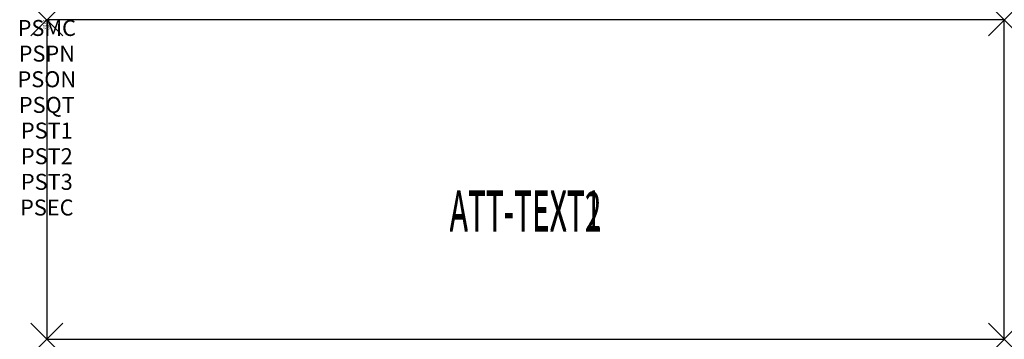
# Model space of a CAD drawing. Units: inches. Extents: x -1.7 to 60, y -20 to 0.
import ezdxf
from ezdxf.enums import TextEntityAlignment as Align

# ---------------------------------------------------------------- set-up
doc = ezdxf.new("R2010")
doc.units = ezdxf.units.IN
doc.header["$MEASUREMENT"] = 0
doc.header["$PDMODE"] = 3
doc.header["$PDSIZE"] = 1
for name, color, linetype in [('A-FURN-P-ATT', 7, 'Continuous'), ('A-FURN-P-STORAGE-TOP', 1, 'Continuous'), ('A-FURN-P-STORAGE-TOP-ATTTEXT1', 1, 'Continuous'), ('A-FURN-P-STORAGE-TOP-ATTTEXT2', 1, 'Continuous')]:
    doc.layers.add(name, color=color, linetype=linetype)
doc.styles.get("Standard").update_dxf_attribs({"font": 'arial.ttf'})

msp = doc.modelspace()

# ---------------------------------------------------------------- linework, layer by layer
at = {"layer": 'A-FURN-P-STORAGE-TOP'}
for p, q in [((60, 0), (0, 0)), ((0, 0), (0, -20)), ((60, -20), (60, 0)), ((0, -20), (60, -20))]:
    msp.add_line(p, q, dxfattribs=at)
for p in [(0, 0), (60, 0), (0, -20), (60, -20)]:
    msp.add_point(p, dxfattribs=at)

# ---------------------------------------------------------------- texts
at = {"layer": 'A-FURN-P-ATT', "flags": 1}
for tag, text, height, p in [('PSMC', 'FFC', 1, (0, 0)), ('FWDMC', 'FFC', 0.1, (0, 0)), ('FWDPN', 'GWSR06020', 0.1, (0, -0.161)), ('FWDQT', '1', 0.1, (0, -0.482)), ('FWDSX', '', 0.1, (0, -0.321)), ('PSPN', 'GWSR06020', 1, (0, -1.606)), ('PSON', '.', 1, (0, -3.213)), ('PSQT', '1', 1, (0, -4.819)), ('PST1', '.', 1, (0, -6.426)), ('PST2', '.', 1, (0, -8.032)), ('PST3', '.', 1, (0, -9.638)), ('PSEC', '.', 1, (0, -11.245))]:
    msp.add_attdef(tag, text=text, height=height, dxfattribs=at).set_placement(p, align=Align.TOP_CENTER)
at = {"layer": 'A-FURN-P-STORAGE-TOP-ATTTEXT1', "width": 0.55}
msp.add_attdef('ATT-TEXT1', text='GWSR06020', height=2.5, dxfattribs=at).set_placement((30, -13.163), align=Align.CENTER)
at = {"layer": 'A-FURN-P-STORAGE-TOP-ATTTEXT2', "width": 0.55}
msp.add_attdef('ATT-TEXT2', text='60x20', height=2.5, dxfattribs=at).set_placement((30, -13.263), align=Align.CENTER)

doc.saveas('drawing.dxf')
